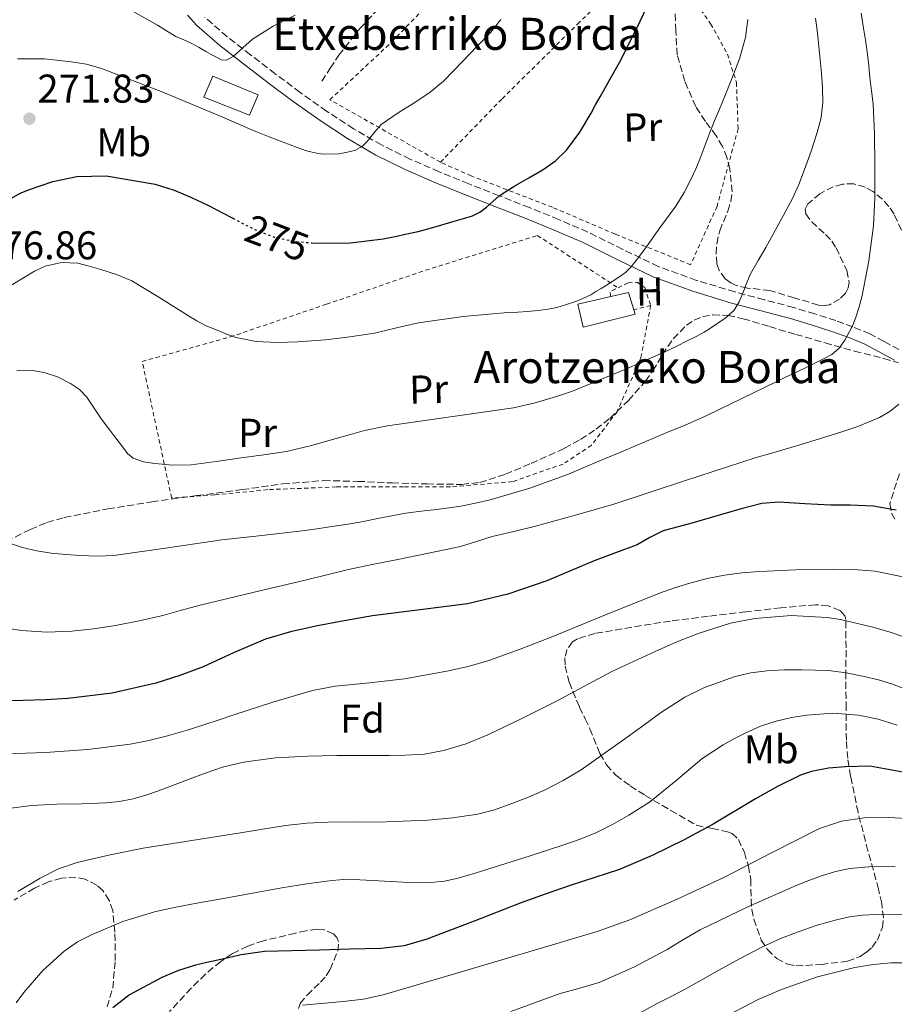
# Model space of a CAD drawing. Units: metres. Extents: x 613503 to 616931, y 4775646 to 4778016.
# Drawn here: x 614016 to 614235, y 4776862 to 4777107 of the extents above; entities that cross this region are included whole.
import ezdxf
from ezdxf.enums import TextEntityAlignment as Align

# ---------------------------------------------------------------- set-up
doc = ezdxf.new("R2010")
doc.units = ezdxf.units.M
doc.header["$MEASUREMENT"] = 0
for name, pattern in [('DGN Style 2', [1.7399219301090239, 1.043953158065414, -0.6959687720436097]), ('DGN Style 3', [2.435890702152634, 1.739921930109024, -0.6959687720436097]), ('DGN Style 5', [1.217945351076317, 0.5219765790327072, -0.6959687720436097])]:
    doc.linetypes.add(name, pattern=pattern)
for name, color, linetype, lineweight in [('Camino', 7, 'DGN Style 3', 0), ('Cota de curva de nivel directora', 7, 'Continuous', 0), ('Cota de punto acotado terreno', 7, 'Continuous', 0), ('Curva de nivel directora', 30, 'Continuous', 30), ('Curva de nivel directora no vista', 30, 'DGN Style 5', 30), ('Curva de nivel intermedia', 30, 'Continuous', 0), ('Edificio', 1, 'Continuous', 13), ('Etiqueta de uso rústico', 92, 'Continuous', 0), ('Etiqueta de zona arbolada', 92, 'Continuous', 0), ('Margen derecho', 7, 'Continuous', 0), ('Punto acotado terreno (símbolo)', 7, 'Continuous', 0), ('Senda', 7, 'DGN Style 3', 0), ('Tela metálica o alambrada', 7, 'DGN Style 2', 0), ('Texto de Borda', 7, 'Continuous', 0), ('Zona arbolada', 92, 'DGN Style 3', 0)]:
    doc.layers.add(name, color=color, linetype=linetype, lineweight=lineweight)
doc.styles.add('Style-Arial', font='arial.ttf')

# ---------------------------------------------------------------- blocks, each defined once
blk = doc.blocks.new('5PATER')
at = {"layer": 'Punto acotado terreno (símbolo)', "linetype": 'Continuous', "lineweight": 0}
h = blk.add_hatch(color=51, dxfattribs=at)
edge = h.paths.add_edge_path()
edge.add_ellipse((0, 0), major_axis=(-0.1095731443231308, -0.1110710700762829), ratio=0.9994222409660317, start_angle=0, end_angle=360)

msp = doc.modelspace()

# ---------------------------------------------------------------- linework, layer by layer
at = {"layer": 'Camino', "color": 7, "linetype": 'DGN Style 3', "lineweight": 0}
msp.add_polyline3d([(614235.699999999, 4777025.060000001, 292.8200000000072), (614232.0199999999, 4777027.050000003, 291.9100000000036), (614228.4499999981, 4777028.980000001, 291.0299999999988), (614224.2300000002, 4777030.689999999, 290.0599999999977), (614219.9500000001, 4777032.260000001, 289.2599999999948), (614214.7100000007, 4777033.95, 288.3099999999977), (614209.4299999989, 4777035.540000002, 287.3699999999953), (614202.1000000021, 4777037.480000001, 286.0099999999947), (614194.7699999984, 4777039.410000001, 284.6199999999953), (614185.2100000007, 4777042.300000001, 282.7599999999948), (614175.699999998, 4777045.760000001, 281.0399999999937), (614166.8399999997, 4777050.03, 279.3300000000018), (614158.1099999992, 4777054.350000001, 277.9199999999982), (614150.8500000016, 4777057.460000002, 276.9400000000023), (614143.5399999979, 4777060.460000002, 275.9900000000052), (614135.9699999974, 4777063.420000001, 274.9900000000053), (614128.3999999991, 4777066.369999999, 273.8500000000059), (614121.0299999998, 4777069.390000002, 272.9400000000024), (614113.7499999999, 4777072.560000001, 271.9100000000035), (614106.6199999995, 4777076.080000001, 270.6499999999942), (614099.6999999994, 4777080.110000002, 269.4900000000053), (614092.9299999991, 4777084.53, 268.4199999999984), (614086.3399999997, 4777089.190000001, 267.7200000000013), (614080.1299999983, 4777093.84, 267.0800000000018), (614073.969999998, 4777098.550000002, 265.699999999997), (614068.1200000008, 4777103.070000002, 264.0599999999978), (614062.5599999975, 4777107.920000001, 263.3200000000069)], dxfattribs=at)
at = {"layer": 'Curva de nivel directora', "color": 30, "linetype": 'Continuous', "lineweight": 30, "flags": 128}
for points, elevation in [([(614089.2599999988, 4777051.670000001), (614090.7099999995, 4777051.550000003), (614098.9500000007, 4777051.65), (614107.1000000001, 4777052.699999999), (614110.0300000004, 4777053.270000001), (614112.9499999996, 4777053.900000001), (614115.7699999983, 4777054.520000001), (614118.5699999988, 4777055.220000003), (614121.669999999, 4777056.130000002), (614124.7600000004, 4777057.050000001), (614127.0699999991, 4777057.730000001), (614129.3699999992, 4777058.420000001), (614131.1999999998, 4777059.320000002), (614132.8699999994, 4777060.54), (614134.4400000008, 4777061.99), (614136.03, 4777063.380000001), (614137.9500000001, 4777064.65), (614139.8999999991, 4777065.859999999), (614143.4199999995, 4777067.910000001), (614146.94, 4777069.960000001), (614150.0499999991, 4777072.130000002), (614152.7800000005, 4777074.789999999), (614156.0999999997, 4777079.290000001), (614158.9499999996, 4777084.040000001), (614160.0599999982, 4777086.060000001), (614161.1600000003, 4777088.07), (614163.5999999987, 4777092.36), (614166.0300000006, 4777096.66), (614170.3699999992, 4777105.189999999), (614174.379999999, 4777113.880000004)], 275), ([(614014.349999999, 4777062.810000001), (614016.5099999983, 4777064.010000001), (614018.8099999982, 4777064.980000001), (614024.6699999989, 4777066.99), (614030.6500000001, 4777068.170000001), (614037.9999999994, 4777068.350000001), (614050.199999999, 4777066.330000001), (614054.94, 4777064.810000001), (614059.2599999983, 4777062.960000001), (614063.5000000006, 4777060.980000001), (614069.1899999991, 4777058.000000001), (614069.5600000002, 4777057.800000002)], 275), ([(614235.0199999996, 4776984.970000001), (614229.3099999987, 4776985.970000002), (614223.5499999986, 4776986.250000002), (614221.1500000001, 4776986.24), (614218.7499999995, 4776986.220000003), (614212.2699999998, 4776986.590000001), (614205.79, 4776986.950000001), (614201.4800000006, 4776986.62), (614196.3499999987, 4776985.29), (614184.0899999987, 4776981.79), (614176.869999999, 4776979.820000002), (614173.6100000001, 4776978.170000001), (614170.3899999993, 4776976.380000001), (614165.0499999993, 4776974.390000002), (614159.7099999995, 4776972.390000001), (614153.8199999998, 4776969.880000001), (614147.91, 4776967.380000002), (614138.14, 4776964.029999999), (614128.1100000008, 4776961.670000001), (614116.2699999989, 4776960.12), (614104.4299999991, 4776958.650000001), (614097.3199999989, 4776957.42), (614090.2299999989, 4776956.070000002), (614083.91, 4776954.65), (614077.6899999996, 4776952.810000001), (614069.8799999999, 4776949.460000004), (614062.1500000006, 4776945.939999999), (614056.2999999989, 4776943.730000001), (614050.3099999987, 4776941.82), (614039.4299999999, 4776939.370000001), (614028.4100000005, 4776938.01), (614022.8400000005, 4776937.660000001), (614017.2699999983, 4776937.5), (614010.4599999997, 4776937.470000001)], 300), ([(614241.3000000003, 4776918.840000001), (614228.4799999993, 4776921.150000001), (614222.3899999985, 4776920.970000001), (614218.1100000005, 4776920.630000001), (614213.8799999993, 4776919.830000001), (614211.1299999999, 4776918.869999999), (614205.41, 4776916.100000001), (614199.9599999984, 4776913.029999999), (614189.3799999993, 4776906.650000002), (614182.1199999994, 4776902.74), (614174.1599999999, 4776898.84), (614166.0099999983, 4776895.369999999), (614159.8599999994, 4776893.370000001), (614153.7100000003, 4776891.400000001), (614147.4699999997, 4776889.230000001), (614141.2600000004, 4776886.970000002), (614135.5000000002, 4776884.75), (614129.7499999992, 4776882.520000001), (614123.8499999982, 4776880.260000002), (614117.9299999995, 4776878.02), (614112.3199999993, 4776876.37), (614106.5399999992, 4776875.660000001), (614098.7999999986, 4776875.470000002), (614091.0699999994, 4776875.29), (614084.2699999999, 4776875.130000002), (614077.4799999995, 4776874.900000001)], 325), ([(614077.4799999995, 4776874.900000001), (614071.6199999988, 4776874.060000001), (614065.7999999984, 4776872.74), (614063.0400000003, 4776872.150000002), (614060.2799999998, 4776871.480000001), (614055.9700000003, 4776870.16), (614051.8099999984, 4776868.470000001), (614043.7899999986, 4776864.100000001), (614039.5899999987, 4776860.869999999)], 325)]:
    msp.add_lwpolyline(points, dxfattribs=dict(at, elevation=elevation))
at = {"layer": 'Curva de nivel directora no vista', "color": 30, "linetype": 'DGN Style 5', "lineweight": 30, "elevation": 275, "flags": 128}
msp.add_lwpolyline([(614069.5600000002, 4777057.800000002), (614074.9200000003, 4777055.000000001), (614079.9899999995, 4777053.07), (614085.2600000001, 4777051.99), (614089.2599999988, 4777051.670000001)], dxfattribs=at)
at = {"layer": 'Curva de nivel intermedia', "color": 30, "linetype": 'Continuous', "lineweight": 0, "flags": 128}
for points, elevation in [([(614085.1300000005, 4777108.46), (614079.640000001, 4777105.659999999), (614074.4300000007, 4777102.439999999), (614069.6699999997, 4777098.140000001), (614067.9800000022, 4777097.21), (614066.6299999999, 4777097.34), (614065.290000001, 4777098.010000001), (614064.1500000011, 4777098.67), (614063, 4777099.32), (614061.1600000004, 4777100.359999999), (614059.3200000008, 4777101.380000001), (614057.3400000005, 4777102.269999999), (614055.3500000011, 4777103.16), (614053.0500000013, 4777104.56), (614050.7500000012, 4777105.980000001), (614042.2000000017, 4777110.74)], 265), ([(614198.0300000017, 4777107.32), (614197.4800000018, 4777102.890000001), (614195.9500000008, 4777097.539999999), (614193.9600000014, 4777092.36), (614192.4700000006, 4777088.660000001), (614190.9500000007, 4777084.970000001), (614189.7400000015, 4777082.08), (614188.5400000011, 4777079.189999998), (614187.2699999993, 4777075.849999999), (614186.030000001, 4777072.5), (614185.0400000009, 4777070.130000001), (614183.9600000012, 4777067.8), (614182.1399999995, 4777064.230000001), (614180.0300000019, 4777060.84), (614178.3900000012, 4777058.56), (614176.7500000006, 4777056.279999999), (614175.0300000017, 4777053.880000001), (614173.3200000017, 4777051.480000001), (614171.7500000005, 4777049.359999999), (614170.1400000011, 4777047.27), (614168.8899999994, 4777045.709999999), (614167.4800000013, 4777044.279999999), (614165.8699999996, 4777043.060000001), (614164.170000001, 4777041.979999999), (614162.8099999997, 4777041.140000001), (614161.4500000008, 4777040.31), (614160.140000001, 4777039.520000001), (614158.8300000011, 4777038.729999999), (614155.750000001, 4777037.27), (614152.51, 4777036.17), (614150.3700000009, 4777035.56), (614148.2000000007, 4777035.109999998), (614145.6400000014, 4777034.75), (614143.0700000008, 4777034.5), (614140.620000001, 4777034.390000001), (614138.1700000013, 4777034.279999998), (614126.9800000021, 4777033.26), (614115.8500000008, 4777031.739999999), (614110.3600000012, 4777030.430000001), (614104.8700000016, 4777029.109999998), (614098.7800000008, 4777028.199999999), (614092.6500000019, 4777027.48), (614089.2000000008, 4777027.189999999), (614085.7499999997, 4777026.970000001), (614080.5799999996, 4777026.829999999), (614075.4000000008, 4777027.019999999), (614070.3899999994, 4777028.060000001), (614067.8100000002, 4777028.98), (614065.270000001, 4777030.01), (614062.8800000015, 4777031), (614060.5700000003, 4777032.17), (614058.7500000009, 4777033.289999999), (614056.9400000004, 4777034.42), (614050.6500000006, 4777038.32), (614044.3300000017, 4777042.180000001), (614040.57, 4777043.789999999), (614036.6000000002, 4777044.980000001), (614033.7500000005, 4777045.88), (614030.8899999993, 4777046.579999999), (614026.8100000002, 4777046.769999999), (614022.7100000008, 4777045.81), (614020.1100000013, 4777044.619999998), (614013.740000001, 4777040.74)], 280.0000000000002), ([(614214.9000000006, 4777107.689999999), (614215.3900000001, 4777103.989999999), (614215.9100000008, 4777098.980000001), (614216.4100000015, 4777093.96), (614216.690000001, 4777090.289999999), (614216.7500000015, 4777086.619999997), (614216.2900000009, 4777082.890000001), (614215.3400000009, 4777079.21), (614213.8600000013, 4777074.519999999), (614212.2000000007, 4777069.91), (614210.760000001, 4777066.249999999), (614209.1300000016, 4777062.679999999), (614205.8700000005, 4777056.559999999), (614202.5100000009, 4777050.499999999), (614200.6, 4777047.220000001), (614198.7100000011, 4777043.91), (614197.7000000009, 4777041.55), (614196.78, 4777039.140000001), (614195.8500000002, 4777036.960000001), (614194.6299999999, 4777034.9), (614192.5900000012, 4777033.009999999), (614190.28, 4777031.46), (614188.7100000011, 4777030.390000001), (614187.0999999995, 4777029.399999999), (614184.9300000013, 4777028.239999999), (614182.7499999999, 4777027.130000001), (614180.5000000012, 4777026.009999999), (614178.2300000002, 4777024.92), (614168.3000000016, 4777020.470000001), (614154.2900000014, 4777014.71), (614150.2800000015, 4777013.3), (614144.9800000018, 4777011.720000002), (614139.5800000017, 4777010.55), (614126.7600000007, 4777008.689999999), (614113.9500000009, 4777006.890000001), (614108.1600000019, 4777005.999999999), (614102.4100000006, 4777004.869999998), (614098.8700000001, 4777003.9), (614095.3499999997, 4777002.890000001), (614089.1800000007, 4777001.09), (614082.94, 4776999.59), (614077.2900000017, 4776998.750000001), (614071.63, 4776998.009999999), (614065.3800000004, 4776997.159999999), (614059.1300000009, 4776996.33), (614054.6200000002, 4776996.189999999), (614050.0899999996, 4776996.619999998), (614047.2900000011, 4776997.029999999), (614044.6800000004, 4776997.970000001), (614043.3200000015, 4776999.130000001), (614041.8500000007, 4777001.029999998), (614040.4100000013, 4777002.939999999), (614038.6200000008, 4777005.3), (614036.8300000004, 4777007.67), (614034.990000001, 4777010.409999999), (614033.1600000003, 4777013.160000001), (614031.3099999996, 4777015.05), (614029.0800000011, 4777016.619999998), (614025.8400000001, 4777018.259999999), (614022.4600000004, 4777019.320000002), (614019.0899999999, 4777019.899999999), (614015.6699999999, 4777019.75)], 285), ([(614136.3899999999, 4777107.4), (614133.8799999999, 4777104.220000001), (614130.4600000001, 4777100.599999999), (614126.9999999999, 4777097.019999998), (614124.5600000013, 4777094.480000001), (614122.0700000013, 4777091.98), (614118.7499999999, 4777089.26), (614115.2300000016, 4777086.789999997), (614110.8000000016, 4777084.079999999), (614106.5200000012, 4777081.140000001), (614104.9499999998, 4777079.349999999), (614103.4800000013, 4777077.449999999), (614102.7200000014, 4777076.59), (614101.8800000009, 4777075.779999999), (614100.1399999997, 4777074.81), (614098.2000000018, 4777074.26), (614096.0300000014, 4777073.859999999), (614092.1199999999, 4777073.77), (614090.3899999999, 4777074.019999998), (614087.9600000002, 4777074.640000001)], 270.0000000000002), ([(614226.3100000012, 4777108.970000001), (614226.8299999998, 4777105.670000001), (614227.3600000017, 4777102.199999999), (614227.8700000015, 4777098.730000001), (614228.1700000009, 4777095.82), (614228.4600000015, 4777092.9), (614228.9100000008, 4777089.600000001), (614229.3100000008, 4777086.300000001), (614229.6200000015, 4777078.77), (614229.6700000007, 4777071.239999999), (614229.6900000009, 4777067.050000001), (614229.6700000007, 4777062.86), (614229.5800000012, 4777059.369999998), (614229.3700000012, 4777055.899999999), (614228.2500000015, 4777047.180000001), (614226.5200000014, 4777038.539999999), (614225.8000000016, 4777035.67), (614224.8899999997, 4777032.859999999), (614224.1900000002, 4777031.160000001), (614223.3899999999, 4777029.509999999), (614222.240000001, 4777027.350000001), (614220.7800000014, 4777025.369999999), (614218.9700000009, 4777023.850000001), (614216.9400000013, 4777022.709999999)], 289.9999999999998), ([(614087.9600000002, 4777074.640000001), (614085.5900000009, 4777075.42), (614082.0800000017, 4777076.759999998), (614078.5900000003, 4777078.140000001), (614076.1500000019, 4777079.109999999), (614073.7199999999, 4777080.09), (614070.4600000011, 4777081.499999999), (614067.2100000011, 4777082.939999999), (614052.1000000013, 4777089.230000001), (614036.7800000013, 4777095.179999999), (614033.0599999997, 4777096.199999998), (614029.2599999999, 4777096.819999999), (614022.5800000011, 4777097.560000001), (614015.8399999999, 4777097.57)], 270.0000000000002), ([(614216.9400000013, 4777022.709999999), (614213.3899999997, 4777020.99), (614209.8300000012, 4777019.27), (614207.4500000008, 4777018.119999998), (614205.0700000003, 4777016.970000001), (614196.5400000009, 4777012.800000001), (614187.9900000013, 4777008.679999999), (614182.940000002, 4777006.46), (614177.8500000003, 4777004.34), (614169.2900000017, 4777000.74), (614166.0799999998, 4776999.41), (614162.8700000001, 4776998.069999998), (614158.0900000012, 4776996.029999998), (614153.3100000002, 4776993.989999999), (614143.660000001, 4776990.449999999), (614133.7700000004, 4776987.59), (614130.1100000013, 4776986.720000001), (614126.4299999999, 4776986.019999999), (614123.4200000013, 4776985.569999999), (614120.4100000006, 4776985.140000001), (614116.5599999994, 4776984.699999998), (614112.7100000004, 4776984.220000001), (614106.9900000006, 4776983.130000001), (614101.2700000008, 4776982.009999999), (614097.7600000014, 4776981.439999999), (614094.25, 4776980.889999999), (614090.5500000007, 4776980.34), (614086.8400000003, 4776979.83), (614076.8200000002, 4776978.660000001), (614066.7900000009, 4776977.560000001), (614053.3600000018, 4776975.560000001), (614039.9100000005, 4776973.67), (614035.7400000019, 4776973.539999997), (614031.5599999998, 4776973.699999998), (614027.9099999998, 4776973.92), (614024.270000001, 4776974.26), (614020.6700000003, 4776974.859999998), (614017.1299999995, 4776975.690000001), (614011.9100000004, 4776977.390000002)], 289.9999999999998), ([(614235.7200000014, 4777011.429999999), (614233.4200000013, 4777009.600000001)], 295.0000000000002), ([(614233.4200000013, 4777009.600000001), (614230.9, 4777008.09), (614225.4800000021, 4777005.829999999), (614221.5000000012, 4777004.54), (614217.5100000014, 4777003.289999999), (614212.4400000019, 4777001.730000001), (614207.3500000002, 4777000.179999999), (614203.7100000014, 4776999.15), (614200.0700000002, 4776998.119999998), (614182.2000000001, 4776992.279999999), (614164.3299999996, 4776986.41), (614154.7400000007, 4776983.640000001), (614145.1000000003, 4776981.03), (614139.6700000011, 4776979.710000001), (614134.2500000009, 4776978.390000001), (614130.3100000002, 4776977.140000001), (614126.3499999995, 4776975.960000001), (614118.3499999997, 4776974.230000001), (614110.3299999998, 4776972.579999999), (614104.3399999996, 4776971.430000001), (614098.3800000006, 4776970.199999998), (614092.9800000006, 4776968.890000001), (614087.5900000014, 4776967.560000001), (614074.52, 4776964.430000001), (614061.450000001, 4776961.289999999), (614056.7800000017, 4776960.029999998), (614052.1100000001, 4776958.740000002), (614046.2000000003, 4776957.399999999), (614040.2500000002, 4776956.230000001), (614034.820000001, 4776955.380000002), (614029.3700000016, 4776954.789999999), (614023.130000001, 4776954.599999999), (614016.8700000005, 4776954.979999999), (614013.1100000007, 4776955.529999999)], 295.0000000000002), ([(614237.4800000006, 4776968.199999998), (614229.8000000003, 4776969.74), (614224.4200000003, 4776970.23), (614219.0300000012, 4776970.310000001), (614210.0000000012, 4776970.09), (614200.9700000009, 4776969.659999999), (614196.5900000001, 4776969.34), (614192.2300000014, 4776968.819999999), (614187.8600000016, 4776967.960000001), (614183.5600000012, 4776966.79), (614179.7700000004, 4776965.619999998), (614176.0300000008, 4776964.3), (614162.5000000013, 4776958.850000001), (614148.9900000019, 4776953.350000001), (614141.2500000015, 4776950.34), (614133.4300000005, 4776947.509999999), (614128.2500000016, 4776946), (614122.980000001, 4776944.82), (614112.3500000006, 4776942.92), (614103.7500000017, 4776941.91), (614095.1200000017, 4776941.060000001), (614089.4700000011, 4776939.980000001), (614079.5600000004, 4776937.140000001), (614069.7700000004, 4776933.939999999), (614066.1900000018, 4776932.71), (614062.6, 4776931.500000001), (614057.9500000007, 4776930.05), (614053.2600000014, 4776928.710000001), (614048.620000001, 4776927.52), (614043.9100000015, 4776926.599999999), (614033.4100000006, 4776925.329999999), (614022.8700000017, 4776924.539999999), (614017.9100000019, 4776924.38), (614012.9400000009, 4776924.179999998)], 305.0000000000002), ([(614237.4400000002, 4776953.27), (614233.2600000004, 4776954.63), (614228.8700000005, 4776955.859999999), (614221.1300000001, 4776957.730000001), (614217.7999999997, 4776958.26), (614208.8099999997, 4776958.759999999), (614199.7400000016, 4776957.99), (614193.7400000002, 4776956.789999999), (614185.8800000013, 4776954.34), (614180.3300000012, 4776952.119999998), (614174.9199999999, 4776949.739999999), (614169.4800000017, 4776947.279999998), (614164.0900000005, 4776944.730000001), (614157.0899999999, 4776941.039999999), (614150.1200000006, 4776937.300000001), (614141.6700000016, 4776933.060000001), (614133.130000001, 4776928.970000001), (614127.7400000021, 4776926.720000001), (614122.1200000005, 4776925.029999999), (614117.3399999995, 4776924.16), (614112.5200000004, 4776923.850000001), (614108.6300000012, 4776923.839999998), (614104.7300000008, 4776923.829999999), (614100.1200000019, 4776923.82), (614095.5100000007, 4776923.82), (614091.8800000007, 4776923.76), (614088.2500000009, 4776923.640000001), (614080.2100000009, 4776923.21), (614072.2400000002, 4776922.16), (614067.0200000011, 4776920.859999999), (614063.1600000008, 4776919.560000001), (614059.35, 4776918.15), (614055.1900000002, 4776916.569999999), (614051.0199999993, 4776915.000000001), (614047.8800000012, 4776913.91), (614044.6800000004, 4776912.970000001), (614041.2899999997, 4776912.300000001), (614037.8699999999, 4776911.960000001), (614031.7800000012, 4776911.789999999), (614025.6900000003, 4776911.699999999), (614019.3100000012, 4776911.319999999), (614012.9600000009, 4776910.49)], 310), ([(614238.4100000003, 4776939.960000001), (614234.15, 4776941.560000001), (614230.6200000006, 4776942.659999998), (614227.0199999998, 4776943.539999999), (614222.5800000007, 4776944.440000001), (614218.1100000005, 4776944.980000001), (614211.5099999999, 4776945.16), (614207.130000001, 4776945.16), (614202.7500000002, 4776944.949999999), (614198.7600000004, 4776944.409999999), (614194.8300000009, 4776943.52), (614187.2000000001, 4776940.759999999), (614182.3499999996, 4776938.329999999), (614176.2300000021, 4776934.470000002), (614172.0600000012, 4776931.409999999), (614167.9100000004, 4776928.34), (614162.1900000006, 4776924.27), (614156.4100000004, 4776920.26), (614151.9700000014, 4776917.550000001), (614147.32, 4776915.180000001), (614142.9300000002, 4776913.269999999), (614138.4599999997, 4776911.560000001), (614134.5800000017, 4776910.189999999), (614130.6000000008, 4776909.16), (614124.4299999995, 4776908.239999999), (614118.2400000002, 4776907.67), (614105.8300000007, 4776907.189999999), (614099.5700000019, 4776907.24), (614093.3100000012, 4776907.220000001), (614087.9800000003, 4776906.92), (614082.6800000007, 4776906.310000001), (614077.0599999992, 4776905.420000001), (614071.4300000012, 4776904.52), (614059.3299999998, 4776902.600000001), (614047.2300000007, 4776900.680000001), (614038.9600000005, 4776899.07), (614030.7500000007, 4776897.109999998), (614026.0500000002, 4776895.51), (614021.5300000006, 4776893.239999998), (614015.9500000017, 4776889.899999999)], 315.0000000000005), ([(614235.3100000002, 4776931.38), (614230.5100000012, 4776932.84), (614225.6299999994, 4776933.899999999), (614219.1900000023, 4776934.33), (614212.7500000005, 4776933.850000001), (614208.8800000013, 4776933.269999999), (614205.0700000003, 4776932.359999999), (614201.2100000002, 4776931.09), (614197.4999999999, 4776929.5), (614194.6699999999, 4776928.029999999), (614191.9100000019, 4776926.439999998), (614189.1900000017, 4776924.739999999), (614186.5400000006, 4776922.939999999), (614180.0300000019, 4776917.52), (614173.5000000006, 4776912.140000001), (614168.3100000005, 4776908.9), (614164.2699999993, 4776906.599999999), (614160.1100000018, 4776904.52), (614156.16, 4776902.92), (614152.1500000001, 4776901.529999999), (614143.4599999997, 4776898.730000001), (614134.7600000005, 4776895.960000001), (614130.27, 4776894.54), (614125.7500000005, 4776893.189999999), (614122.390000001, 4776892.480000001), (614118.9800000001, 4776892.139999999), (614112.0700000012, 4776892.249999999), (614098.1399999993, 4776892.970000001), (614094.2200000009, 4776892.650000001), (614087.9900000015, 4776891.779999999), (614081.7900000011, 4776890.779999998), (614075.4100000019, 4776889.619999998), (614069.0300000005, 4776888.470000002), (614064.7900000003, 4776887.73), (614060.5500000002, 4776886.980000001), (614055.2999999998, 4776885.970000001), (614050.0600000005, 4776884.84), (614042.1500000001, 4776882.390000001), (614034.4600000011, 4776879.159999999), (614030.8500000014, 4776877.32), (614027.4800000007, 4776875.029999998), (614022.150000002, 4776870.17), (614017.4300000013, 4776864.710000001), (614015.5400000004, 4776862.099999999)], 320.0000000000002), ([(614279.5800000001, 4776893.59), (614273.5200000005, 4776896.739999999), (614267.4699999999, 4776899.849999999), (614262.5700000003, 4776902.079999999), (614257.5900000003, 4776904.140000001), (614253.9300000013, 4776905.409999999), (614250.1699999997, 4776906.410000001), (614244.7500000015, 4776907.359999998), (614239.290000001, 4776907.98), (614233.2200000002, 4776908.349999999), (614227.1500000017, 4776908.230000001), (614221.4299999997, 4776907.400000001), (614215.900000002, 4776905.579999999), (614203.8900000001, 4776899.49), (614192.0400000014, 4776893.38), (614180.3600000005, 4776887.939999999), (614168.5600000009, 4776882.789999999), (614160.4699999995, 4776879.939999999), (614149.3200000004, 4776876.600000001), (614122.6200000012, 4776868.699999998), (614107.0800000001, 4776864.140000002), (614102.1400000001, 4776863.039999999), (614097.1, 4776862.42), (614086.9299999998, 4776861.499999999)], 330.0000000000002), ([(614234.7800000003, 4776896.02), (614229.140000001, 4776896.149999999), (614223.5100000005, 4776895.659999999), (614219.9299999998, 4776894.910000001), (614216.4400000006, 4776893.829999999), (614213.250000001, 4776892.640000001), (614210.1100000006, 4776891.350000001), (614198.0200000005, 4776886.06), (614186.1400000006, 4776880.359999999), (614181.980000001, 4776877.949999998), (614177.8700000005, 4776875.46), (614169.5599999999, 4776871.019999999), (614160.9700000002, 4776867.179999999), (614156.0800000018, 4776865.810000001), (614151.1800000002, 4776864.49), (614145.04, 4776862.239999999), (614138.8900000011, 4776859.99)], 335), ([(614239.6300000006, 4776883.960000001), (614231.820000001, 4776884.269999999), (614226.650000001, 4776883.980000001), (614223.4000000011, 4776883.560000001), (614220.1700000013, 4776882.859999998), (614215.35, 4776881.48), (614210.6200000002, 4776879.859999999), (614206.0300000014, 4776878.06), (614201.5499999998, 4776876.01), (614196.1500000019, 4776873.199999998), (614190.8099999998, 4776870.300000002), (614186.5200000005, 4776867.850000001), (614182.2000000001, 4776865.429999999), (614178.730000001, 4776863.63), (614175.2599999997, 4776861.850000001), (614171.1300000013, 4776859.590000001)], 340.0000000000002), ([(614276.5100000012, 4776855.390000001), (614266.320000001, 4776862.519999999), (614259.3600000006, 4776866.98), (614255.1800000009, 4776869.09), (614250.1100000015, 4776870.890000001), (614245.6600000013, 4776871.73), (614241.1799999997, 4776872.060000001), (614237.4900000016, 4776872.13), (614233.8000000013, 4776872.060000001), (614229.2500000005, 4776871.699999998), (614224.7100000008, 4776870.949999999), (614215.4400000017, 4776868.569999999), (614206.4400000004, 4776865.480000001), (614200.610000001, 4776862.99), (614193.1100000021, 4776859.060000001)], 345.0000000000002)]:
    msp.add_lwpolyline(points, dxfattribs=dict(at, elevation=elevation))
at = {"layer": 'Edificio', "color": 51, "linetype": 'Continuous', "lineweight": 13, "extrusion": (-0.107803076171161, 0.1919204564967932, 0.9754716987929981), "elevation": 850876.4575847868, "flags": 128}
msp.add_lwpolyline([(-2874959.016843578, -3769338.367909042), (-2874963.387480572, -3769337.050475075), (-2874962.435230634, -3769332.507599328)], dxfattribs=at)
at = {"layer": 'Edificio', "color": 1, "linetype": 'Continuous', "lineweight": 13}
for points in [[(614075.9100000003, 4777088.59, 267.929999999993), (614073.75, 4777083.49, 268.9600000000065), (614062.29, 4777088, 268.9400000000023), (614064.5899999999, 4777093.230000001, 266.7700000000041)], [(614169.9500000002, 4777033.84, 282.2700000000041), (614156.9299999997, 4777030.640000001, 281.6199999999953), (614155.6500000004, 4777036.369999999, 280.1999999999971), (614163.8300000001, 4777038.26, 280.7299999999959), (614168.2699999996, 4777039.279999999, 281.0200000000041), (614169.6100000005, 4777034.949999999, 282.0200000000041)]]:
    msp.add_polyline3d(points, close=True, dxfattribs=at)
at = {"layer": 'Edificio', "color": 51, "linetype": 'Continuous', "lineweight": 13}
for points in [[(614073.75, 4777083.49, 268.9600000000065), (614062.29, 4777088, 268.9400000000023), (614064.5899999999, 4777093.230000001, 266.7700000000041), (614075.9100000003, 4777088.59, 267.929999999993), (614073.75, 4777083.49, 268.9600000000065)], [(614169.6100000005, 4777034.949999999, 282.0200000000041), (614169.9500000002, 4777033.84, 282.2700000000041), (614156.9299999997, 4777030.640000001, 281.6199999999953), (614155.6500000004, 4777036.369999999, 280.1999999999971), (614163.8300000001, 4777038.26, 280.7299999999959)]]:
    msp.add_polyline3d(points, dxfattribs=at)
at = {"layer": 'Margen derecho', "color": 7, "linetype": 'Continuous', "lineweight": 0}
msp.add_polyline3d([(614058.2600000014, 4777108.450000001, 263.6300000000047), (614060.539999999, 4777105.880000001, 263.9400000000024), (614066.2899999979, 4777100.850000001, 264.3899999999994), (614072.2199999979, 4777096.27, 265.8399999999965), (614078.3999999982, 4777091.550000001, 267.479999999996), (614084.6499999977, 4777086.87, 268.1600000000035), (614091.3199999997, 4777082.150000002, 268.8200000000071), (614098.1900000006, 4777077.67, 269.5800000000018), (614105.2600000005, 4777073.550000001, 270.800000000003), (614112.5399999983, 4777069.960000001, 272.1300000000048), (614119.9200000011, 4777066.750000002, 273.2200000000012), (614127.3399999996, 4777063.710000002, 274.1300000000047), (614134.9300000003, 4777060.75, 275.2200000000012), (614142.4699999974, 4777057.800000002, 276.2899999999936), (614149.7399999984, 4777054.810000001, 277.1999999999971), (614156.9099999989, 4777051.750000001, 278.1600000000035), (614165.5799999969, 4777047.450000001, 279.4499999999972), (614174.579999998, 4777043.11, 281.2400000000052), (614184.300000001, 4777039.570000002, 283.0700000000071), (614193.9899999984, 4777036.65, 284.6300000000048), (614201.370000001, 4777034.710000004, 286.2799999999989), (614208.6399999999, 4777032.779999999, 287.4299999999931), (614213.859999999, 4777031.210000002, 288.4199999999983), (614219.02, 4777029.540000003, 289.3500000000058), (614223.1999999998, 4777028.020000001, 290.1300000000047), (614227.2199999987, 4777026.380000002, 291.1499999999942), (614230.6599999988, 4777024.52, 292.0200000000041), (614234.5900000003, 4777022.390000002, 293.0599999999977)], dxfattribs=at)
at = {"layer": 'Senda', "color": 7, "linetype": 'DGN Style 3', "lineweight": 0}
msp.add_polyline3d([(614091.7600000022, 4777091.950000001, 268.8200000000071), (614093.8599999989, 4777095.200000001, 268.3300000000019), (614095.9699999989, 4777098.450000001, 267.7899999999937), (614101.3500000011, 4777105.220000001, 266.9299999999931), (614107.3099999981, 4777111.560000001, 266.3999999999941)], dxfattribs=at)
at = {"layer": 'Tela metálica o alambrada', "color": 7, "linetype": 'DGN Style 2', "lineweight": 0, "extrusion": (0.01450859132414475, 0.001624962224983458, 0.9998934244586053), "elevation": 16953.91880999594, "flags": 128}
msp.add_lwpolyline([(614095.1120502471, 4777017.01738858), (614094.9720649832, 4777018.267390231), (614096.9322939409, 4777019.227391499)], dxfattribs=at)
at = {"layer": 'Tela metálica o alambrada', "color": 7, "linetype": 'DGN Style 2', "lineweight": 0, "elevation": 281.8099999999977, "flags": 128}
msp.add_lwpolyline([(614173.7999999998, 4777036.060000001), (614169.6100000005, 4777034.949999999)], dxfattribs=at)
at = {"layer": 'Tela metálica o alambrada', "color": 7, "linetype": 'DGN Style 2', "lineweight": 0}
for points in [[(614121.3499999996, 4777071.76, 272.2599999999948), (614093.7800000003, 4777087.350000001, 268.6399999999995), (614109.2000000002, 4777101.76, 268.070000000007), (614123.8700000001, 4777116.880000001, 267.5200000000041), (614141.3300000001, 4777134.480000001, 267.8899999999995), (614153.9699999997, 4777147.180000001, 268.2299999999959), (614174.5099999999, 4777125.26, 273.4799999999959), (614174.8799999999, 4777124.82, 273.6100000000006)], [(614121.3499999996, 4777071.76, 272.25), (614136.7199999997, 4777087.58, 272.8000000000029), (614155.5499999998, 4777106.210000001, 273.1900000000023), (614174.8799999999, 4777124.82, 273.6100000000006)], [(614174.8799999999, 4777124.82, 273.6100000000006), (614182.3700000001, 4777115.52, 276.4199999999983), (614188.75, 4777106.300000001, 278.679999999993), (614192.9299999997, 4777098.74, 279.1699999999983), (614195.2000000002, 4777091.630000001, 279.3600000000006), (614195.5999999996, 4777080.109999999, 279.6699999999983), (614190.3499999996, 4777060.800000001, 280.4199999999983), (614183.7599999999, 4777046.210000001, 280.8000000000029), (614164.9100000003, 4777053.84, 278.8500000000058), (614149.2699999996, 4777060.529999999, 276.3699999999953), (614129.04, 4777068.350000001, 273.8600000000006), (614121.3499999996, 4777071.76, 272.2599999999948)], [(614173.7999999998, 4777036.060000001, 281.8099999999977), (614171.3499999996, 4777022.960000001, 284.5), (614165.3899999997, 4777009.539999999, 288.5200000000041), (614159.0300000003, 4777001.17, 289.3800000000047), (614151.9699999997, 4776996.5, 289.7799999999988), (614139.2999999998, 4776992.100000001, 290.2100000000065), (614123.8600000005, 4776990.800000001, 289.8099999999977), (614112.1600000003, 4776990.800000001, 289.0399999999936), (614095.3600000005, 4776990.77, 288.1199999999953), (614078.2599999999, 4776990.109999999, 287.0800000000018), (614065.0099999999, 4776988.800000001, 287.1699999999983), (614054.29, 4776988.029999999, 287.0299999999988), (614046.9500000002, 4777022.08, 283.8899999999995), (614068.8799999999, 4777028.189999999, 281.3999999999942), (614092.9299999997, 4777036.350000001, 279.8500000000058), (614117.6200000001, 4777044.82, 278.7899999999936), (614145.5099999999, 4777053.5, 278.9799999999959), (614165.6500000004, 4777040.470000001, 280.7599999999948)], [(614165.6500000004, 4777040.470000001, 280.7599999999948), (614168.1699999999, 4777041.689999999, 280.7200000000012), (614170.3399999999, 4777041.82, 280.7899999999936), (614172.3300000001, 4777040.539999999, 281.1100000000006), (614173.7999999998, 4777036.060000001, 281.8099999999977)]]:
    msp.add_polyline3d(points, dxfattribs=at)
at = {"layer": 'Zona arbolada', "color": 92, "linetype": 'DGN Style 3', "lineweight": 0}
for points in [[(614236.3200000003, 4777054.779999999, 295.3099999999977), (614234.5, 4777058.83, 294.9700000000012), (614233.2199999997, 4777060.76, 294.7700000000041), (614231.5899999999, 4777062.58, 294.5500000000029), (614229.2000000002, 4777064.49, 294.0399999999936), (614227.3200000003, 4777065.529999999, 293.4700000000012), (614224.4500000002, 4777066.390000001, 292.5200000000041), (614221.6200000001, 4777066.32, 291.7200000000012), (614219.3399999999, 4777065.65, 291.2400000000052), (614215.9699999997, 4777063.9, 290.7400000000052), (614212.9900000002, 4777061.359999999, 290.679999999993), (614212.3399999999, 4777060.07, 290.8500000000058), (614212.5, 4777058.92, 291.1000000000058), (614213.9500000002, 4777056.880000001, 291.6900000000023), (614217.4199999999, 4777053.720000001, 292.7100000000065), (614219.0099999999, 4777052.09, 293.1600000000035), (614220.0499999998, 4777050.430000001, 293.5099999999948), (614222.6900000004, 4777044.75, 294.2599999999948), (614223.2999999998, 4777041.810000001, 294.429999999993), (614223.0700000003, 4777040.41, 294.4100000000035), (614222.3499999996, 4777039.100000001, 294.320000000007), (614220.9199999999, 4777037.630000001, 293.9600000000065), (614218.3899999997, 4777036.230000001, 293.0099999999948), (614217.04, 4777036, 292.5500000000029), (614215.6799999997, 4777036.140000001, 292.2299999999959), (614209.6200000001, 4777037.930000001, 291.5399999999936), (614203.5499999998, 4777039.789999999, 290.7599999999948), (614197.9299999997, 4777040.390000001, 289.2200000000012), (614195.1500000004, 4777040.99, 288.3899999999995), (614193.7699999996, 4777041.67, 288.0399999999936), (614192.4000000004, 4777042.720000001, 287.7599999999948), (614190.8700000001, 4777044.76, 287.4199999999983), (614190.3099999996, 4777046.4, 287.1900000000023), (614190.1100000005, 4777048.939999999, 286.8800000000047), (614190.2599999999, 4777051.439999999, 286.6399999999995), (614191, 4777054.680000001, 286.3800000000047), (614193.0099999999, 4777059.550000001, 286.0200000000041), (614193.8200000003, 4777061.980000001, 285.8500000000058), (614194.1299999999, 4777064.42, 285.6999999999971), (614193.5499999998, 4777070.07, 285.5800000000018), (614192.8099999996, 4777072.92, 285.5099999999948), (614191.7100000001, 4777075.710000001, 285.2899999999936), (614190.1500000004, 4777078.380000001, 284.9199999999983), (614187.4299999997, 4777081.930000001, 284.320000000007), (614185.0300000003, 4777085.66, 283.6999999999971), (614182.29, 4777091.960000001, 282.75), (614180.4199999999, 4777098.529999999, 281.8099999999977), (614180.04, 4777104.560000001, 281.1600000000035), (614179.8600000005, 4777110.619999999, 280.5500000000029)], [(614236.3200000003, 4777054.779999999, 295.3099999999977), (614234.5, 4777058.83, 294.9700000000012), (614233.2199999997, 4777060.76, 294.7700000000041), (614231.5899999999, 4777062.58, 294.5500000000029), (614229.2000000002, 4777064.49, 294.0399999999936), (614227.3200000003, 4777065.529999999, 293.4700000000012), (614224.4500000002, 4777066.390000001, 292.5200000000041), (614221.6200000001, 4777066.32, 291.7200000000012), (614219.3399999999, 4777065.65, 291.2400000000052), (614215.9699999997, 4777063.9, 290.7400000000052), (614212.9900000002, 4777061.359999999, 290.679999999993), (614212.3399999999, 4777060.07, 290.8500000000058), (614212.5, 4777058.92, 291.1000000000058), (614213.9500000002, 4777056.880000001, 291.6900000000023), (614217.4199999999, 4777053.720000001, 292.7100000000065), (614219.0099999999, 4777052.09, 293.1600000000035), (614220.0499999998, 4777050.430000001, 293.5099999999948), (614222.6900000004, 4777044.75, 294.2599999999948), (614223.2999999998, 4777041.810000001, 294.429999999993), (614223.0700000003, 4777040.41, 294.4100000000035), (614222.3499999996, 4777039.100000001, 294.320000000007), (614220.9199999999, 4777037.630000001, 293.9600000000065), (614218.3899999997, 4777036.230000001, 293.0099999999948), (614217.04, 4777036, 292.5500000000029), (614215.6799999997, 4777036.140000001, 292.2299999999959), (614209.6200000001, 4777037.930000001, 291.5399999999936), (614203.5499999998, 4777039.789999999, 290.7599999999948), (614197.9299999997, 4777040.390000001, 289.2200000000012), (614195.1500000004, 4777040.99, 288.3899999999995), (614193.7699999996, 4777041.67, 288.0399999999936), (614192.4000000004, 4777042.720000001, 287.7599999999948), (614190.8700000001, 4777044.76, 287.4199999999983), (614190.3099999996, 4777046.4, 287.1900000000023), (614190.1100000005, 4777048.939999999, 286.8800000000047), (614190.2599999999, 4777051.439999999, 286.6399999999995), (614191, 4777054.680000001, 286.3800000000047), (614193.0099999999, 4777059.550000001, 286.0200000000041), (614193.8200000003, 4777061.980000001, 285.8500000000058), (614194.1299999999, 4777064.42, 285.6999999999971), (614193.5499999998, 4777070.07, 285.5800000000018), (614192.8099999996, 4777072.92, 285.5099999999948), (614191.7100000001, 4777075.710000001, 285.2899999999936), (614190.1500000004, 4777078.380000001, 284.9199999999983), (614187.4299999997, 4777081.930000001, 284.320000000007), (614185.0300000003, 4777085.66, 283.6999999999971), (614182.29, 4777091.960000001, 282.75), (614180.4199999999, 4777098.529999999, 281.8099999999977), (614180.04, 4777104.560000001, 281.1600000000035), (614179.8600000005, 4777110.619999999, 280.5500000000029)], [(614010.9100000003, 4776976.07, 297.4100000000035), (614019.0300000003, 4776980.210000001, 296.7799999999988), (614023.1900000004, 4776981.9, 296.4900000000052), (614027.5099999999, 4776983.140000001, 296.2400000000052), (614038.3899999997, 4776985.300000001, 295.8000000000029), (614049.3300000001, 4776987.060000001, 295.4799999999959), (614060.5999999996, 4776988.609999999, 295.2400000000052), (614071.8700000001, 4776990.109999999, 295.0800000000018), (614082.0099999999, 4776991.52, 295.0500000000029), (614092.1600000003, 4776992.369999999, 295.1399999999995), (614100.7100000001, 4776992.180000001, 295.3500000000058), (614109.2699999996, 4776991.779999999, 295.6999999999971), (614118, 4776991.52, 296.320000000007), (614126.7199999997, 4776991.41, 296.9700000000012), (614131.1399999997, 4776991.9, 297.1900000000023), (614137.5899999999, 4776993.960000001, 297.3800000000047), (614143.9500000002, 4776996.640000001, 297.1999999999971), (614152.3300000001, 4777000.430000001, 296.6000000000058), (614156.3200000003, 4777002.630000001, 296.3000000000029), (614160.1900000004, 4777005.17, 295.9900000000052), (614163.6200000001, 4777007.880000001, 295.6999999999971), (614168.25, 4777012.369999999, 295.2599999999948), (614172.5099999999, 4777017.199999999, 294.820000000007), (614174.3499999996, 4777019.74, 294.4499999999971), (614176.7100000001, 4777023.789999999, 293.6300000000047), (614179.3899999997, 4777027.74, 293.0099999999948), (614182.7300000006, 4777031.100000001, 292.8099999999977), (614184.6399999997, 4777032.380000001, 292.7599999999948), (614186.7699999996, 4777033.26, 292.7400000000052), (614189.2699999996, 4777033.710000001, 292.7299999999959), (614193.0999999996, 4777033.57, 292.7400000000052), (614196.8499999996, 4777032.75, 292.7899999999936), (614203.4500000002, 4777030.779999999, 293.0500000000029), (614210, 4777028.83, 293.6499999999942), (614217.3300000001, 4777026.730000001, 295.2299999999959), (614224.6399999997, 4777024.640000001, 296.8999999999942), (614231.9500000002, 4777022.82, 297.6600000000035), (614235.6200000001, 4777021.710000001, 298)], [(614010.9100000003, 4776976.07, 297.4100000000035), (614019.0300000003, 4776980.210000001, 296.7799999999988), (614023.1900000004, 4776981.9, 296.4900000000052), (614027.5099999999, 4776983.140000001, 296.2400000000052), (614038.3899999997, 4776985.300000001, 295.8000000000029), (614049.3300000001, 4776987.060000001, 295.4799999999959), (614060.5999999996, 4776988.609999999, 295.2400000000052), (614071.8700000001, 4776990.109999999, 295.0800000000018), (614082.0099999999, 4776991.52, 295.0500000000029), (614092.1600000003, 4776992.369999999, 295.1399999999995), (614100.7100000001, 4776992.180000001, 295.3500000000058), (614109.2699999996, 4776991.779999999, 295.6999999999971), (614118, 4776991.52, 296.320000000007), (614126.7199999997, 4776991.41, 296.9700000000012), (614131.1399999997, 4776991.9, 297.1900000000023), (614137.5899999999, 4776993.960000001, 297.3800000000047), (614143.9500000002, 4776996.640000001, 297.1999999999971), (614152.3300000001, 4777000.430000001, 296.6000000000058), (614156.3200000003, 4777002.630000001, 296.3000000000029), (614160.1900000004, 4777005.17, 295.9900000000052), (614163.6200000001, 4777007.880000001, 295.6999999999971), (614168.25, 4777012.369999999, 295.2599999999948), (614172.5099999999, 4777017.199999999, 294.820000000007), (614174.3499999996, 4777019.74, 294.4499999999971), (614176.7100000001, 4777023.789999999, 293.6300000000047), (614179.3899999997, 4777027.74, 293.0099999999948), (614182.7300000006, 4777031.100000001, 292.8099999999977), (614184.6399999997, 4777032.380000001, 292.7599999999948), (614186.7699999996, 4777033.26, 292.7400000000052), (614189.2699999996, 4777033.710000001, 292.7299999999959), (614193.0999999996, 4777033.57, 292.7400000000052), (614196.8499999996, 4777032.75, 292.7899999999936), (614203.4500000002, 4777030.779999999, 293.0500000000029), (614210, 4777028.83, 293.6499999999942), (614217.3300000001, 4777026.730000001, 295.2299999999959), (614224.6399999997, 4777024.640000001, 296.8999999999942), (614231.9500000002, 4777022.82, 297.6600000000035), (614235.6200000001, 4777021.710000001, 298)], [(614235.8200000003, 4776994.09, 303.3500000000058), (614233.4500000002, 4776986.550000001, 305.4799999999959), (614233.8899999997, 4776984.26, 306.1000000000058), (614234.7999999998, 4776982.59, 306.5599999999977)], [(614235.8200000003, 4776994.09, 303.3500000000058), (614233.4500000002, 4776986.550000001, 305.4799999999959), (614233.8899999997, 4776984.26, 306.1000000000058), (614234.7999999998, 4776982.59, 306.5599999999977)], [(614214.9100000003, 4776961.41, 313.8899999999995), (614206.2300000006, 4776960.619999999, 313.6900000000023), (614197.5499999998, 4776959.65, 313.4900000000052), (614188.1299999999, 4776958.52, 313.2700000000041), (614178.7100000001, 4776957.33, 312.9700000000012), (614171.4800000006, 4776956.210000001, 312.4700000000012), (614164.2699999996, 4776954.960000001, 311.8800000000047), (614159.8499999996, 4776954.25, 311.4799999999959), (614155.5499999998, 4776952.930000001, 311.1399999999995), (614154.3300000001, 4776952.17, 311.1199999999953), (614152.8899999997, 4776950.26, 311.4199999999983), (614152.4100000003, 4776948.16, 311.9600000000065), (614152.4800000006, 4776946.08, 312.6300000000047), (614153.4500000002, 4776942.07, 314.1000000000058), (614156.04, 4776935.869999999, 316.6900000000023), (614157.4299999997, 4776932.99, 318), (614158.6299999999, 4776930.449999999, 319.2200000000012), (614161.1399999997, 4776924.32, 322.6999999999971), (614162.79, 4776921.439999999, 324.4100000000035), (614165.1399999997, 4776918.9, 325.7299999999959), (614168.6900000004, 4776916.210000001, 326.7899999999936), (614172.4000000004, 4776913.84, 327.8000000000029), (614178.8099999996, 4776910.119999999, 329.820000000007), (614185.2199999997, 4776906.4, 331.8399999999965), (614189.1100000005, 4776905.600000001, 332.2400000000052), (614192.9900000002, 4776904.800000001, 332.6300000000047), (614194.1399999997, 4776904.359999999, 332.8000000000029), (614195.6799999997, 4776902.880000001, 333.25), (614197.1600000003, 4776899.640000001, 334.2200000000012), (614198.1600000003, 4776896.24, 335.3500000000058), (614198.75, 4776892.939999999, 336.6900000000023), (614198.8600000005, 4776887.930000001, 338.9199999999983), (614199.0099999999, 4776885.439999999, 340.0200000000041), (614199.5099999999, 4776882.960000001, 341.0299999999988), (614201.3899999997, 4776877.789999999, 343.0500000000029), (614202.9400000004, 4776875.390000001, 343.8099999999977), (614205.25, 4776873.17, 344.2299999999959), (614207.9600000001, 4776871.75, 344.3800000000047), (614210.0599999996, 4776871.32, 344.4499999999971), (614216.3700000001, 4776871.699999999, 344.5800000000018), (614222.8899999997, 4776872.51, 344.8000000000029), (614226.04, 4776873.680000001, 344.8399999999965), (614227.5499999998, 4776874.67, 344.8099999999977), (614229.0099999999, 4776876, 344.7200000000012), (614230.3499999996, 4776877.74, 344.5299999999988), (614231.5999999996, 4776880.91, 343.8899999999995), (614231.8300000001, 4776883.33, 343.2400000000052), (614231.4199999999, 4776886.960000001, 342.1199999999953), (614230.6399999997, 4776890.480000001, 340.9799999999959), (614228, 4776900.029999999, 337.9600000000065), (614225.5199999996, 4776909.619999999, 334.8000000000029), (614223.6699999999, 4776918.609999999, 331.6699999999983), (614222.9400000004, 4776923.100000001, 330.0500000000029), (614222.6100000005, 4776927.600000001, 328.3999999999942), (614222.5300000003, 4776935.529999999, 325.3899999999995), (614222.4800000006, 4776943.470000001, 322.2799999999988), (614222.5300000003, 4776950.67, 319.1600000000035), (614222.4500000002, 4776957.74, 316), (614222.2100000001, 4776958.66, 315.6100000000006), (614221.0099999999, 4776959.949999999, 314.9700000000012), (614218.0599999996, 4776961.15, 314.2299999999959), (614214.9100000003, 4776961.41, 313.8899999999995)], [(614038.1699999999, 4776861.140000001, 328.0299999999988), (614039.5999999996, 4776865.779999999, 327.6000000000058), (614040.2400000002, 4776872.710000001, 326.8800000000047), (614040.1500000004, 4776879.76, 326), (614039.6200000001, 4776885.09, 325.0599999999977), (614038.75, 4776887.66, 324.5500000000029), (614037.0899999999, 4776890.15, 324.070000000007), (614035.6299999999, 4776891.49, 323.7899999999936), (614032.7300000006, 4776892.949999999, 323.3099999999977), (614030.3799999999, 4776893.4, 322.9700000000012), (614026.8300000001, 4776893.230000001, 322.4700000000012), (614023.5499999998, 4776892.289999999, 321.9900000000052), (614020.1200000001, 4776890.699999999, 321.6000000000058), (614015.0099999999, 4776887.76, 321.2599999999948)], [(614038.1699999999, 4776861.140000001, 328.0299999999988), (614039.5999999996, 4776865.779999999, 327.6000000000058), (614040.2400000002, 4776872.710000001, 326.8800000000047), (614040.1500000004, 4776879.76, 326), (614039.6200000001, 4776885.09, 325.0599999999977), (614038.75, 4776887.66, 324.5500000000029), (614037.0899999999, 4776890.15, 324.070000000007), (614035.6299999999, 4776891.49, 323.7899999999936), (614032.7300000006, 4776892.949999999, 323.3099999999977), (614030.3799999999, 4776893.4, 322.9700000000012), (614026.8300000001, 4776893.230000001, 322.4700000000012), (614023.5499999998, 4776892.289999999, 321.9900000000052)], [(614023.5499999998, 4776892.289999999, 321.9900000000052), (614020.1200000001, 4776890.699999999, 321.6000000000058), (614015.0099999999, 4776887.76, 321.2599999999948)], [(614085.9199999999, 4776860.689999999, 336.0299999999988), (614086.3899999997, 4776861.930000001, 335.5599999999977), (614088.0599999996, 4776864.07, 334.7299999999959), (614091.3899999997, 4776867.25, 333.4499999999971), (614092.8700000001, 4776868.850000001, 332.8000000000029), (614093.8600000005, 4776870.470000001, 332.1300000000047), (614095.7599999999, 4776875.050000001, 330.3699999999953), (614095.9400000004, 4776877.4, 329.4400000000023), (614095.54, 4776878.430000001, 328.9900000000052), (614094.6900000004, 4776879.300000001, 328.5599999999977), (614092.3700000001, 4776880.32, 327.7799999999988), (614090.5700000003, 4776880.480000001, 327.2799999999988), (614087.8399999999, 4776880.109999999, 326.6999999999971), (614085.1500000004, 4776879.470000001, 326.3699999999953), (614077.2100000001, 4776877.609999999, 326.4199999999983), (614073.2800000003, 4776876.289999999, 326.8000000000029), (614069.4600000001, 4776874.4, 327.320000000007), (614066.5599999996, 4776872.460000001, 327.8999999999942), (614062.7300000006, 4776869.26, 328.9400000000023), (614059.1399999997, 4776865.789999999, 329.679999999993), (614053.7800000003, 4776859.92, 330.1499999999942)], [(614085.9199999999, 4776860.689999999, 336.0299999999988), (614086.3899999997, 4776861.930000001, 335.5599999999977), (614088.0599999996, 4776864.07, 334.7299999999959), (614091.3899999997, 4776867.25, 333.4499999999971), (614092.8700000001, 4776868.850000001, 332.8000000000029), (614093.8600000005, 4776870.470000001, 332.1300000000047), (614095.7599999999, 4776875.050000001, 330.3699999999953), (614095.9400000004, 4776877.4, 329.4400000000023), (614095.54, 4776878.430000001, 328.9900000000052), (614094.6900000004, 4776879.300000001, 328.5599999999977), (614092.3700000001, 4776880.32, 327.7799999999988), (614090.5700000003, 4776880.480000001, 327.2799999999988), (614087.8399999999, 4776880.109999999, 326.6999999999971), (614085.1500000004, 4776879.470000001, 326.3699999999953), (614077.2100000001, 4776877.609999999, 326.4199999999983), (614073.2800000003, 4776876.289999999, 326.8000000000029), (614069.4600000001, 4776874.4, 327.320000000007), (614066.5599999996, 4776872.460000001, 327.8999999999942), (614062.7300000006, 4776869.26, 328.9400000000023), (614059.1399999997, 4776865.789999999, 329.679999999993), (614053.7800000003, 4776859.92, 330.1499999999942)]]:
    msp.add_polyline3d(points, dxfattribs=at)

# ---------------------------------------------------------------- block references
at = {"layer": 'Punto acotado terreno (símbolo)', "color": 7, "linetype": 'Continuous', "lineweight": 0, "xscale": 10, "yscale": 10, "zscale": 10}
msp.add_blockref('5PATER', (614018.8299999983, 4777082.630000004, 271.8300000000022), dxfattribs=at)

# ---------------------------------------------------------------- texts
at = {"layer": 'Cota de curva de nivel directora', "color": 7, "linetype": 'Continuous', "lineweight": 0, "style": 'Style-Arial'}
msp.add_text('275', height=7.000000000000002, rotation=339.10887, dxfattribs=at).set_placement((614080.5652939811, 4777052.842069221, 275), align=Align.MIDDLE_CENTER)
at = {"layer": 'Cota de punto acotado terreno', "color": 7, "linetype": 'Continuous', "lineweight": 0, "style": 'Style-Arial'}
for s, p in [('271.83', (614020.8099999991, 4777086.630000001, 271.8300000000018)), ('276.86', (614006.5799999977, 4777047.550000001, 276.8600000000006))]:
    msp.add_text(s, height=7.000000000000002, dxfattribs=at).set_placement(p)
at = {"layer": 'Etiqueta de uso rústico', "color": 92, "linetype": 'Continuous', "lineweight": 0, "style": 'Style-Arial'}
for s, p in [('Pr', (614171.8188994991, 4777080.479291704, 276.7599999999948)), ('H', (614173.5560193082, 4777039.52511801, 281.6600000000035)), ('Pr', (614118.3988995005, 4777015.129291702, 283.3699999999953))]:
    msp.add_text(s, height=7.000000000000002, rotation=1.22609, dxfattribs=at).set_placement(p, align=Align.MIDDLE_CENTER)
for s, p in [('Mb', (614042.3402462418, 4777076.720010001, 273.1999999999971)), ('Pr', (614075.7254566108, 4777004.280010001, 283.9199999999983)), ('Mb', (614203.8502462436, 4776925.360009999, 321.8600000000006))]:
    msp.add_text(s, height=7.000000000000002, dxfattribs=at).set_placement(p, align=Align.MIDDLE_CENTER)
at = {"layer": 'Etiqueta de zona arbolada', "color": 92, "linetype": 'Continuous', "lineweight": 0, "style": 'Style-Arial'}
msp.add_text('Fd', height=7.000000000000002, dxfattribs=at).set_placement((614101.9074413633, 4776933.000010001, 307.4199999999983), align=Align.MIDDLE_CENTER)
at = {"layer": 'Texto de Borda', "color": 7, "linetype": 'Continuous', "lineweight": 0, "style": 'Style-Arial'}
for s, p in [('Etxeberriko Borda', (614079.3799999999, 4777099.78, 265.9900000000052)), ('Arotzeneko Borda', (614129.629999999, 4777016.67, 283.4600000000065))]:
    msp.add_text(s, height=8, dxfattribs=at).set_placement(p)

doc.saveas('drawing.dxf')
